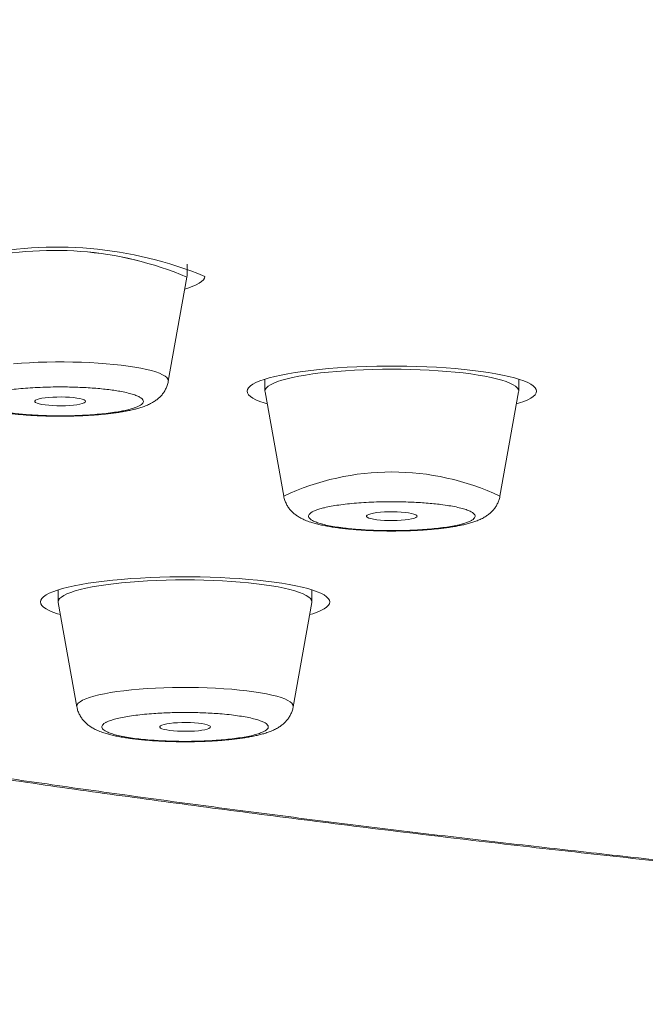
# Model space of a CAD drawing. Units: millimetres. Extents: x 10 to 202, y 7 to 280.
# Drawn here: x 18 to 20, y 246 to 248 of the extents above; entities that cross this region are included whole.
import ezdxf

# ---------------------------------------------------------------- set-up
doc = ezdxf.new("R2010")
doc.units = ezdxf.units.MM

msp = doc.modelspace()

# ---------------------------------------------------------------- linework, layer by layer
at = {"color": 7, "linetype": 'Continuous', "lineweight": 18}
for p, q in [((18.57958913, 247.48566173), (18.57958913, 247.51536719)), ((18.53346538, 247.2273352), (18.57943826, 247.4839779)), ((18.77153658, 247.23269217), (18.77153658, 247.2029867)), ((19.39653598, 247.2029867), (19.39653598, 247.23269217)), ((18.77153658, 247.2029867), (18.77168745, 247.20130287)), ((18.77168745, 247.20130287), (18.81766033, 246.94466017)), ((19.35041177, 246.94466017), (19.39638511, 247.20130287)), ((18.26223165, 246.71385608), (18.26223165, 246.68415062)), ((18.88723199, 246.68415062), (18.88723199, 246.71385608)), ((18.26223165, 246.68415062), (18.26238253, 246.68246679)), ((18.26238253, 246.68246679), (18.30835633, 246.42582409)), ((18.84110731, 246.42582409), (18.88708111, 246.68246679))]:
    msp.add_line(p, q, dxfattribs=at)
at = {"color": 7, "linetype": 'Continuous', "lineweight": 18, "flags": 128}
for points in [[(18.57412041, 247.45428733), (18.58163897, 247.45661937), (18.5925401, 247.46050112), (18.60185426, 247.46450208), (18.6095386, 247.46860735), (18.61555402, 247.47280203), (18.61987256, 247.47704886), (18.62247095, 247.48134784), (18.62333894, 247.48566173)], [(18.15187179, 247.27050386), (18.1715823, 247.27197908), (18.19191214, 247.27317117), (18.21273, 247.27408014), (18.23389989, 247.27469109), (18.25528585, 247.27500401), (18.27674725, 247.27501891), (18.29814718, 247.27473579), (18.31934501, 247.27415465), (18.34020384, 247.27327548), (18.36058863, 247.27210574), (18.38036713, 247.27066032), (18.39941081, 247.26893924), (18.41759675, 247.26696484), (18.43480573, 247.26473711), (18.45092785, 247.26227842), (18.46585695, 247.25959621), (18.47949803, 247.25672029), (18.49176076, 247.25366555), (18.50256689, 247.2504469), (18.51184566, 247.24707924), (18.51953652, 247.24359982), (18.52559105, 247.24003099), (18.52996827, 247.2363802), (18.53264116, 247.23268471), (18.53359204, 247.22895942), (18.53346538, 247.2273352)], [(19.44028626, 247.2029867), (19.43941826, 247.20730059), (19.43681941, 247.21159957), (19.43250133, 247.2158464), (19.42648545, 247.22004108), (19.41880158, 247.22414635), (19.40948695, 247.22814731), (19.39858629, 247.23202906), (19.38615313, 247.23576926), (19.37224849, 247.23935298), (19.35693941, 247.24275045), (19.34030086, 247.24596165), (19.32241388, 247.24895678), (19.30336554, 247.25173585), (19.28324851, 247.2542765), (19.26216104, 247.25656383), (19.24020604, 247.25859038), (19.21748968, 247.26034872), (19.19412373, 247.26182394), (19.17022087, 247.26301603), (19.14589845, 247.2639101), (19.12127428, 247.26451359), (19.09646897, 247.26481162), (19.07160312, 247.26481162), (19.04679828, 247.26451359), (19.02217411, 247.2639101), (18.99785169, 247.26301603), (18.9739493, 247.26182394), (18.95058241, 247.26034872), (18.92786652, 247.25859038), (18.90591152, 247.25656383), (18.88482359, 247.2542765), (18.86470702, 247.25173585), (18.84565868, 247.24895678), (18.8277717, 247.24596165), (18.81113269, 247.24275045), (18.79582361, 247.23935298), (18.78191896, 247.23576926), (18.76948581, 247.23202906), (18.75858561, 247.22814731), (18.74927052, 247.22414635), (18.74158711, 247.22004108), (18.73557076, 247.2158464), (18.73125315, 247.21159957), (18.72865383, 247.20730059), (18.72778584, 247.2029867), (18.72865383, 247.19867281), (18.73125315, 247.19438128), (18.73557076, 247.190127), (18.74158711, 247.18593977), (18.74927052, 247.18182705), (18.75858561, 247.17782609), (18.76948581, 247.17394434), (18.7770053, 247.17161231)], [(19.39638511, 247.20130287), (19.39653598, 247.2029867), (19.3956624, 247.20703982), (19.39304585, 247.21107803), (19.38870123, 247.21506409), (19.38265276, 247.2189831), (19.37493442, 247.2228127), (19.36558906, 247.22653054), (19.35466931, 247.23012171), (19.34223569, 247.23355643), (19.32835851, 247.23681979), (19.31311509, 247.23989688), (19.29659017, 247.24276535), (19.27887688, 247.24541031), (19.26007394, 247.24782429), (19.24028613, 247.24998496), (19.21962474, 247.25187741), (19.19820525, 247.25350164), (19.17614734, 247.25484274), (19.15357395, 247.25589327), (19.13061172, 247.25664578), (19.10738919, 247.25710027), (19.08403628, 247.25724928), (19.06068337, 247.25710027), (19.03746084, 247.25664578), (19.01449815, 247.25589327), (18.99192475, 247.25484274), (18.96986731, 247.25350164), (18.94844782, 247.25187741), (18.92778643, 247.24998496), (18.90799862, 247.24782429), (18.88919522, 247.24541031), (18.87148239, 247.24276535), (18.85495794, 247.23989688), (18.83971405, 247.23681979), (18.82583641, 247.23355643), (18.81340325, 247.23012171), (18.8024835, 247.22653054), (18.79313861, 247.2228127), (18.7854198, 247.2189831), (18.77937086, 247.21506409), (18.77502624, 247.21107803), (18.77241016, 247.20703982), (18.77153658, 247.2029867)], [(19.39638511, 247.20130287), (19.39653598, 247.2029867), (19.3956624, 247.20703982), (19.39304585, 247.21107803), (19.38870123, 247.21506409), (19.38265276, 247.2189831), (19.37493442, 247.2228127), (19.36558906, 247.22653054), (19.35466931, 247.23012171), (19.34223569, 247.23355643), (19.32835851, 247.23681979), (19.31311509, 247.23989688), (19.29659017, 247.24276535), (19.27887688, 247.24541031), (19.26007394, 247.24782429), (19.24028613, 247.24998496), (19.21962474, 247.25187741), (19.19820525, 247.25350164), (19.17614734, 247.25484274), (19.15357395, 247.25589327), (19.13061172, 247.25664578), (19.10738919, 247.25710027), (19.08403628, 247.25724928), (19.06068337, 247.25710027), (19.03746084, 247.25664578), (19.01449815, 247.25589327), (18.99192475, 247.25484274), (18.96986731, 247.25350164), (18.94844782, 247.25187741), (18.92778643, 247.24998496), (18.90799862, 247.24782429), (18.88919522, 247.24541031), (18.87148239, 247.24276535), (18.85495794, 247.23989688), (18.83971405, 247.23681979), (18.82583641, 247.23355643), (18.81340325, 247.23012171), (18.8024835, 247.22653054), (18.79313861, 247.2228127), (18.7854198, 247.2189831), (18.77937086, 247.21506409), (18.77502624, 247.21107803), (18.77241016, 247.20703982), (18.77153658, 247.2029867), (18.77168745, 247.20130287)], [(19.39106679, 247.17161231), (19.39858629, 247.17394434), (19.40948695, 247.17782609), (19.41880158, 247.18182705), (19.42648545, 247.18593977), (19.43250133, 247.190127), (19.43681941, 247.19438128), (19.43941826, 247.19867281), (19.44028626, 247.2029867)], [(18.32958956, 247.17790805), (18.3286899, 247.1760752), (18.32601887, 247.17429451), (18.32165283, 247.17261813), (18.31571658, 247.17109076), (18.30838148, 247.16976456), (18.29985802, 247.16866933), (18.29039298, 247.16784231), (18.28025647, 247.16729842), (18.26974184, 247.16706745), (18.25915084, 247.16714196), (18.24878801, 247.16752939), (18.23895138, 247.16821484), (18.229925, 247.16918342), (18.22196685, 247.17039786), (18.21530696, 247.17182837), (18.21013719, 247.1734377), (18.20660562, 247.17517368), (18.20481468, 247.17699162), (18.20481468, 247.17883192), (18.20660562, 247.18064241), (18.21013719, 247.18237839), (18.21530696, 247.18398772), (18.22196685, 247.18541823), (18.229925, 247.18663268), (18.23895138, 247.18760125), (18.24878801, 247.1882867), (18.25915084, 247.18867414), (18.26974184, 247.18875609), (18.28025647, 247.18851767), (18.29039298, 247.18798123), (18.29985802, 247.18715422), (18.30838148, 247.18605898), (18.31571658, 247.18472533), (18.32165283, 247.18320541), (18.32601887, 247.18152158), (18.3286899, 247.17974089), (18.32958956, 247.17790805)], [(19.14653641, 246.89523302), (19.14563722, 246.89340018), (19.14296618, 246.89161949), (19.13859968, 246.88994311), (19.13266343, 246.88841574), (19.12532833, 246.88708953), (19.11680533, 246.8859943), (19.10733983, 246.88516728), (19.09720378, 246.88462339), (19.08668869, 246.88439242), (19.07609769, 246.88446693), (19.06573486, 246.88485436), (19.05589823, 246.88554726), (19.04687185, 246.88650839), (19.0389137, 246.88772283), (19.03225475, 246.8891608), (19.02708404, 246.89076267), (19.02355247, 246.89249866), (19.02176153, 246.8943166), (19.02176153, 246.89615689), (19.02355247, 246.89796738), (19.02708404, 246.89970337), (19.03225475, 246.90131269), (19.0389137, 246.9027432), (19.04687185, 246.90395765), (19.05589823, 246.90492622), (19.06573486, 246.90561168), (19.07609769, 246.90599911), (19.08668869, 246.90608106), (19.09720378, 246.90584265), (19.10733983, 246.9053062), (19.11680533, 246.90447919), (19.12532833, 246.90338395), (19.13266343, 246.9020503), (19.13859968, 246.90053038), (19.14296618, 246.898854), (19.14563722, 246.89706586), (19.14653641, 246.89523302)], [(18.9309818, 246.68415062), (18.9301138, 246.68846451), (18.92751448, 246.69276349), (18.92319687, 246.69701032), (18.91718146, 246.701205), (18.90949712, 246.70531027), (18.90018203, 246.70931123), (18.88928183, 246.71319298), (18.87684867, 246.71693317), (18.86294403, 246.72050945), (18.84763495, 246.72391437), (18.83099687, 246.72712557), (18.81310989, 246.7301207), (18.79406155, 246.73289977), (18.77394405, 246.73543297), (18.75285704, 246.73772774), (18.73090111, 246.7397543), (18.70818522, 246.74150519), (18.68481927, 246.74298785), (18.66091688, 246.7441725), (18.63659353, 246.74507402), (18.61197029, 246.74567006), (18.58716451, 246.74597554), (18.56229913, 246.74597554), (18.53749335, 246.74567006), (18.51286918, 246.74507402), (18.48854676, 246.7441725), (18.46464437, 246.74298785), (18.44127842, 246.74150519), (18.4185616, 246.7397543), (18.3966066, 246.73772774), (18.37551959, 246.73543297), (18.35540209, 246.73289977), (18.33635375, 246.7301207), (18.31846677, 246.72712557), (18.30182869, 246.72391437), (18.28651961, 246.72050945), (18.27261497, 246.71693317), (18.26018181, 246.71319298), (18.24928161, 246.70931123), (18.23996652, 246.70531027), (18.23228218, 246.701205), (18.22626677, 246.69701032), (18.22194916, 246.69276349), (18.21934984, 246.68846451), (18.21848184, 246.68415062), (18.21934984, 246.67983673), (18.22194916, 246.67553775), (18.22626677, 246.67129092), (18.23228218, 246.66709624), (18.23996652, 246.66299097), (18.24928161, 246.65899001), (18.26018181, 246.65510826), (18.26770131, 246.65277622)], [(18.88708111, 246.68246679), (18.88723199, 246.68415062), (18.88635748, 246.68820374), (18.88374139, 246.6922345), (18.87939677, 246.69622801), (18.87334783, 246.70014702), (18.86562996, 246.70397661), (18.85628414, 246.70769445), (18.84536438, 246.71128563), (18.83293123, 246.71472035), (18.81905452, 246.71798371), (18.80381063, 246.7210608), (18.78728617, 246.72392927), (18.76957242, 246.72657423), (18.75076902, 246.72898821), (18.73098214, 246.73114888), (18.71032075, 246.73304133), (18.68890126, 246.73466556), (18.66684288, 246.73600666), (18.64426949, 246.73705719), (18.62130773, 246.7378097), (18.5980852, 246.73826419), (18.57473135, 246.7384132), (18.55137844, 246.73826419), (18.52815591, 246.7378097), (18.50519415, 246.73705719), (18.48262076, 246.73600666), (18.46056238, 246.73466556), (18.43914289, 246.73304133), (18.4184815, 246.73114888), (18.39869462, 246.72898821), (18.37989122, 246.72657423), (18.36217747, 246.72392927), (18.34565301, 246.7210608), (18.33040912, 246.71798371), (18.31653242, 246.71472035), (18.30409926, 246.71128563), (18.29317857, 246.70769445), (18.28383368, 246.70397661), (18.27611488, 246.70014702), (18.27006687, 246.69622801), (18.26572225, 246.6922345), (18.26310523, 246.68820374), (18.26223165, 246.68415062), (18.26223165, 246.68415062)], [(18.88708111, 246.68246679), (18.88723199, 246.68415062), (18.88635748, 246.68820374), (18.88374139, 246.6922345), (18.87939677, 246.69622801), (18.87334783, 246.70014702), (18.86562996, 246.70397661), (18.85628414, 246.70769445), (18.84536438, 246.71128563), (18.83293123, 246.71472035), (18.81905452, 246.71798371), (18.80381063, 246.7210608), (18.78728617, 246.72392927), (18.76957242, 246.72657423), (18.75076902, 246.72898821), (18.73098214, 246.73114888), (18.71032075, 246.73304133), (18.68890126, 246.73466556), (18.66684288, 246.73600666), (18.64426949, 246.73705719), (18.62130773, 246.7378097), (18.5980852, 246.73826419), (18.57473135, 246.7384132), (18.55137844, 246.73826419), (18.52815591, 246.7378097), (18.50519415, 246.73705719), (18.48262076, 246.73600666), (18.46056238, 246.73466556), (18.43914289, 246.73304133), (18.4184815, 246.73114888), (18.39869462, 246.72898821), (18.37989122, 246.72657423), (18.36217747, 246.72392927), (18.34565301, 246.7210608), (18.33040912, 246.71798371), (18.31653242, 246.71472035), (18.30409926, 246.71128563), (18.29317857, 246.70769445), (18.28383368, 246.70397661), (18.27611488, 246.70014702), (18.27006687, 246.69622801), (18.26572225, 246.6922345), (18.26310523, 246.68820374), (18.26223165, 246.68415062), (18.26238253, 246.68246679)], [(18.88176233, 246.65277622), (18.88928183, 246.65510826), (18.90018203, 246.65899001), (18.90949712, 246.66299097), (18.91718146, 246.66709624), (18.92319687, 246.67129092), (18.92751448, 246.67553775), (18.9301138, 246.67983673), (18.9309818, 246.68415062)], [(18.30835633, 246.42582409), (18.30822967, 246.42745577), (18.30918614, 246.43118106), (18.31186463, 246.43487654), (18.31624743, 246.43852733), (18.32230755, 246.44210361), (18.330004, 246.44558303), (18.33928835, 246.44894324), (18.35009914, 246.45216189), (18.36236652, 246.45521663), (18.37601133, 246.4581), (18.39094509, 246.46077476), (18.40707094, 246.46323345), (18.42428364, 246.46546118), (18.44247237, 246.46743558), (18.46151885, 246.46915667), (18.48129921, 246.47060208), (18.50168586, 246.47176437), (18.52254656, 246.47264354), (18.54374532, 246.47322468), (18.56514525, 246.4735078), (18.58660665, 246.4734929), (18.60799168, 246.47317998), (18.62916064, 246.47256158), (18.64997663, 246.47165261), (18.67030554, 246.47046052), (18.69001326, 246.4689853), (18.70897405, 246.46724187), (18.72706406, 246.46523021), (18.74416687, 246.46298013), (18.76016979, 246.46049909), (18.77497036, 246.45780198), (18.78847268, 246.4549037), (18.80058825, 246.45182662), (18.81123979, 246.44859306), (18.82035744, 246.44521795), (18.82788159, 246.44172363), (18.83376383, 246.4381399), (18.83796596, 246.43448911), (18.8404619, 246.43078618), (18.84123397, 246.42706089), (18.84110731, 246.42582409)], [(18.63723148, 246.37639694), (18.63633276, 246.37456409), (18.63366172, 246.37278341), (18.62929475, 246.37110703), (18.62335943, 246.36957966), (18.61602433, 246.36825345), (18.60750087, 246.36715822), (18.59803491, 246.3663312), (18.58789932, 246.36578731), (18.57738469, 246.36555634), (18.56679276, 246.36563085), (18.55642993, 246.36601828), (18.54659424, 246.36670373), (18.53756693, 246.36767231), (18.52960971, 246.36888675), (18.52294982, 246.37031726), (18.51778005, 246.37192659), (18.51424847, 246.37366257), (18.51245661, 246.37548052), (18.51245661, 246.37732081), (18.51424847, 246.3791313), (18.51778005, 246.38086729), (18.52294982, 246.38247661), (18.52960971, 246.38390712), (18.53756693, 246.38512157), (18.54659424, 246.38609014), (18.55642993, 246.3867756), (18.56679276, 246.38716303), (18.57738469, 246.38723753), (18.58789932, 246.38700656), (18.59803491, 246.38647012), (18.60750087, 246.38564311), (18.61602433, 246.38454787), (18.62335943, 246.38321422), (18.62929475, 246.3816943), (18.63366172, 246.38001047), (18.63633276, 246.37822978), (18.63723148, 246.37639694)]]:
    msp.add_lwpolyline(points, dxfattribs=at)
at = {"color": 7, "linetype": 'Continuous', "lineweight": 18}
for centre, radius, start, end in [((18.25338572, 246.70867537), 0.84107328, 67.19087092, 104.06985343), ((18.25343729, 246.70879899), 0.84093933, 67.1908448, 104.05554988), ((18.25915536, 246.60098826), 0.95670101, 67.62505554, 102.51778456), ((19.08403605, 246.37741796), 0.62667355, 64.84535108, 115.15464892)]:
    msp.add_arc(centre, radius, start, end, dxfattribs=at)
for points, knots in [([(26.90270816, 245.69533191), (26.81725211, 245.69541128), (26.64638026, 245.69556998), (26.39019315, 245.69688213), (26.1342173, 245.69895077), (25.87783534, 245.70189049), (25.61891375, 245.70571678), (25.36263257, 245.71034948), (25.10974166, 245.71577077), (24.86247435, 245.72187721), (24.61529437, 245.72877082), (24.36641165, 245.73655423), (24.11599819, 245.74519833), (23.86475077, 245.75474881), (23.61460549, 245.76511073), (23.36526191, 245.77632004), (23.11503673, 245.78844501), (22.89318576, 245.79998695), (22.69965659, 245.81065213), (22.53577193, 245.82007484), (22.37259101, 245.82986827), (22.21010785, 245.84001676), (22.04832725, 245.85052092), (21.86173376, 245.86311555), (21.65091358, 245.87801183), (21.4166013, 245.89544431), (21.18425609, 245.91364263), (20.95388249, 245.93260193), (20.72474258, 245.95237583), (20.50094498, 245.97260343), (20.28253029, 245.99324308), (20.07022696, 246.0141646), (19.86012047, 246.03575551), (19.65221933, 246.05799803), (19.44165833, 246.08143837), (19.22878073, 246.10611242), (19.0139318, 246.13207142), (18.80204335, 246.15872056), (18.59311373, 246.18609866), (18.38694281, 246.21419173), (18.18742458, 246.24248705), (17.99449579, 246.27089612), (17.80829041, 246.2993615), (17.62509983, 246.32838428), (17.4449336, 246.35802287), (17.26428089, 246.38881522), (17.08347446, 246.42083039), (16.90287816, 246.4540545), (16.72605876, 246.48788248), (16.55300617, 246.52229199), (16.38394824, 246.55725962), (16.22220967, 246.59203953), (16.06761643, 246.6265965), (15.91979576, 246.66089322), (15.77558027, 246.69565957), (15.63497459, 246.73087397), (15.49577537, 246.76712838), (15.35827334, 246.80441708), (15.22279655, 246.84274232), (15.09157325, 246.88149935), (14.96459497, 246.92068904), (14.84230221, 246.96017316), (14.73324808, 246.99702966), (14.63642842, 247.03115224), (14.55055611, 247.06256492), (14.46736448, 247.09419606), (14.38685146, 247.12604573), (14.30901956, 247.15809879), (14.22396554, 247.19462519), (14.13313706, 247.23568838), (14.03822356, 247.28137602), (13.94875277, 247.32739487), (13.86486854, 247.37364737), (13.78709353, 247.41981057), (13.71666393, 247.46497899), (13.65303218, 247.50917956), (13.59538471, 247.5526972), (13.54258397, 247.59632755), (13.49496848, 247.63969787), (13.45241124, 247.68279387), (13.41471415, 247.7256625), (13.38155723, 247.76864166), (13.35298239, 247.81168013), (13.32920276, 247.85432417), (13.31016294, 247.8963113), (13.29561379, 247.93769789), (13.28528193, 247.9788563), (13.27908572, 248.02006822), (13.27696545, 248.06239056), (13.27931117, 248.10579672), (13.28653953, 248.15029031), (13.29858633, 248.19472801), (13.31549468, 248.2392514), (13.33748465, 248.28421085), (13.36420642, 248.32870951), (13.39541722, 248.37264359), (13.4305496, 248.41558077), (13.47030958, 248.45848452), (13.51505055, 248.50170188), (13.56490064, 248.54520642), (13.61987203, 248.58882533), (13.67957385, 248.63225084), (13.74408723, 248.6755614), (13.81390182, 248.71900205), (13.88039725, 248.75753245), (13.94179841, 248.79113929), (13.99609298, 248.81960732), (14.05246089, 248.84793325), (14.11090682, 248.8761391), (14.17142306, 248.90425375), (14.24393276, 248.9366505), (14.3296772, 248.97326106), (14.43013082, 249.01394808), (14.53493223, 249.05429248), (14.64408141, 249.09429498), (14.75794833, 249.13407739), (14.87444448, 249.17295178), (14.99330117, 249.21086769), (15.11381388, 249.2477446), (15.23811465, 249.2842282), (15.3662019, 249.32032001), (15.50118756, 249.35688955), (15.64329301, 249.39386078), (15.79275777, 249.43116788), (15.94629494, 249.46794041), (16.1038989, 249.50424159), (16.26573244, 249.54004346), (16.4286324, 249.57468262), (16.59226832, 249.6081961), (16.75613184, 249.64050914), (16.92335796, 249.67234095), (17.09394825, 249.70361586), (17.27134978, 249.7349893), (17.45567133, 249.76638416), (17.64703684, 249.79774231), (17.84181323, 249.82844564), (18.04000345, 249.85848619), (18.24134029, 249.88785978), (18.44166468, 249.9159462), (18.64062677, 249.94278516), (18.83816494, 249.96844319), (19.0383418, 249.99350635), (19.24116785, 250.01791223), (19.44993997, 250.04208052), (19.66467007, 250.06596128), (19.88537627, 250.08947513), (20.10856706, 250.11226317), (20.33425171, 250.1343247), (20.56162336, 250.15556111), (20.77389428, 250.17449237), (20.97037422, 250.19131607), (21.15130719, 250.20620659), (21.33346171, 250.22067493), (21.51684342, 250.23464486), (21.70145142, 250.2481693), (21.91176954, 250.26291897), (22.14824976, 250.27869517), (22.41137707, 250.29517636), (22.67636695, 250.31072717), (22.94273454, 250.32528703), (23.20858597, 250.33879473), (23.4686921, 250.35103054), (23.72324453, 250.36205995), (23.97387361, 250.372081), (24.22508916, 250.3812582), (24.47486242, 250.38952296), (24.7230147, 250.3969125), (24.96991946, 250.40345679), (25.21745755, 250.40920298), (25.46523498, 250.41418271), (25.71083676, 250.41830009), (25.95267465, 250.42160392), (26.1909897, 250.42414769), (26.42805986, 250.42591945), (26.66532031, 250.42703435), (26.82356567, 250.42717168), (26.90270816, 250.42724035)], [0, 0, 0, 0, 0.005989315, 0.0119758098, 0.0179616048, 0.0239488218, 0.0299829578, 0.0361730525, 0.0420071247, 0.047840952, 0.0536764898, 0.0595530335, 0.0655631658, 0.0715707034, 0.0775777906, 0.0835865847, 0.0896210237, 0.0957841997, 0.0998178876, 0.1038509524, 0.1078840539, 0.1119177847, 0.1159528399, 0.1199898795, 0.1259481118, 0.1319030445, 0.1378567844, 0.1438114359, 0.149769037, 0.1557892223, 0.1614936033, 0.16719605, 0.1728983688, 0.1786024856, 0.1843100784, 0.1904270713, 0.196540468, 0.2026525576, 0.2087655672, 0.2148818049, 0.2210213339, 0.2268172734, 0.2326112504, 0.2384050359, 0.2442006721, 0.2500000793, 0.2561497862, 0.2622958732, 0.2684406908, 0.2745864151, 0.2807353475, 0.2868655232, 0.2926306524, 0.2983937767, 0.3041567708, 0.3099215472, 0.3156900359, 0.3217424566, 0.3277914762, 0.3338392837, 0.3398879414, 0.3459396787, 0.3519329866, 0.3566128627, 0.3612912449, 0.365969173, 0.3706476688, 0.3753276996, 0.3800103134, 0.3865475811, 0.3930811888, 0.3996140833, 0.4061488381, 0.4126525659, 0.4190267549, 0.4250342276, 0.4310412844, 0.4370503447, 0.4430250039, 0.4488614773, 0.4546956267, 0.4605294416, 0.4663648331, 0.4721759185, 0.4778223454, 0.4833657936, 0.4889086868, 0.4944529389, 0.5000000027, 0.5059890552, 0.5119754759, 0.5179612377, 0.5239486081, 0.5299829064, 0.5361730031, 0.542007121, 0.5478409494, 0.5536764549, 0.5595530257, 0.5655631685, 0.5715706765, 0.5775777429, 0.5835865801, 0.5896209574, 0.595784166, 0.5998178843, 0.6038510192, 0.6078840606, 0.611917729, 0.6159528909, 0.6199899124, 0.6259481557, 0.6319030645, 0.637856796, 0.6438114374, 0.6497689982, 0.6557892663, 0.6614935885, 0.6671960354, 0.6728983883, 0.6786024815, 0.6843101263, 0.6904271255, 0.6965405139, 0.7026525626, 0.7087656284, 0.7148818593, 0.7210213672, 0.7268172897, 0.7326112399, 0.738405074, 0.7442007188, 0.7500000795, 0.7561498315, 0.7622959096, 0.7684406984, 0.774586404, 0.7807353772, 0.7868655669, 0.7926306748, 0.7983937466, 0.8041567798, 0.8099215468, 0.8156900235, 0.8217424955, 0.827791479, 0.8338392539, 0.8398879389, 0.8459397251, 0.8519329943, 0.8566129015, 0.8612912752, 0.8659692261, 0.870647706, 0.8753277379, 0.880010324, 0.8865475444, 0.8930812376, 0.8996140809, 0.9061488265, 0.9126525603, 0.9190267753, 0.9250341836, 0.9310413246, 0.9370503309, 0.9430249846, 0.9488615039, 0.9546956615, 0.9605294364, 0.9663647951, 0.9721759187, 0.9778226041, 0.9833661585, 0.9889091152, 0.9944531699, 1, 1, 1, 1]), ([(13.1528321, 248.1846752), (13.15279242, 248.18274271), (13.15255532, 248.17119391), (13.15363551, 248.15003248), (13.15616557, 248.1210766), (13.16041831, 248.09206236), (13.16624961, 248.0629069), (13.17373874, 248.03367051), (13.18290833, 248.00428636), (13.1938035, 247.97480093), (13.20646558, 247.94517675), (13.22094075, 247.91544455), (13.23726574, 247.88560632), (13.25548227, 247.85567486), (13.27561411, 247.82568538), (13.29691808, 247.79670421), (13.31916044, 247.7687884), (13.34211623, 247.74196352), (13.36653792, 247.71528188), (13.39241237, 247.68875427), (13.41971723, 247.66239929), (13.44843299, 247.63621614), (13.47853774, 247.61023539), (13.51001541, 247.58442669), (13.54284679, 247.55883238), (13.57701648, 247.53341041), (13.61250728, 247.50819616), (13.64930737, 247.48317321), (13.68741024, 247.45833504), (13.72679927, 247.43367551), (13.76747578, 247.40919172), (13.80942589, 247.38489297), (13.85264927, 247.36075121), (13.89713856, 247.33677699), (13.94288589, 247.31295861), (13.98989163, 247.28929024), (14.03814913, 247.26579925), (14.08952993, 247.24155128), (14.14227653, 247.21747533), (14.19832071, 247.192698), (14.25575884, 247.16808561), (14.31672511, 247.14278909), (14.37919981, 247.11767373), (14.44312705, 247.09275819), (14.50848808, 247.06803898), (14.57528214, 247.04350006), (14.64349684, 247.01915822), (14.71312702, 246.99501298), (14.78416341, 246.97104663), (14.85659709, 246.94728414), (14.93042253, 246.9236919), (15.00562871, 246.90028718), (15.08220876, 246.87707937), (15.16015322, 246.85405943), (15.23945451, 246.83120996), (15.32010386, 246.80856269), (15.40208988, 246.7860986), (15.4854068, 246.7638185), (15.57004499, 246.74173645), (15.65599236, 246.71983881), (15.74324027, 246.69812562), (15.83178242, 246.67660807), (15.92160727, 246.65528488), (16.01270123, 246.63415116), (16.10506132, 246.61322808), (16.19866967, 246.59247898), (16.29352209, 246.57194256), (16.38960655, 246.55158802), (16.48691048, 246.53145469), (16.5854238, 246.51150662), (16.68513922, 246.49176087), (16.7860418, 246.47222495), (16.88812242, 246.45290053), (16.99136772, 246.43377188), (17.09577214, 246.41485575), (17.20131659, 246.39614432), (17.30799651, 246.37765561), (17.41579552, 246.35936573), (17.52470629, 246.34131125), (17.63471203, 246.32345556), (17.74580692, 246.3058223), (17.85797207, 246.28839685), (17.9712041, 246.2712142), (18.08548295, 246.2542379), (18.20080002, 246.2374906), (18.31714516, 246.22096171), (18.43450291, 246.20467058), (18.55286147, 246.1885967), (18.67220976, 246.17275738), (18.79253815, 246.15714842), (18.91382573, 246.14176759), (19.03606928, 246.12663184), (19.15924962, 246.11171705), (19.28336198, 246.09705991), (19.40838507, 246.08262525), (19.53431243, 246.06842981), (19.66112901, 246.05448532), (19.78882658, 246.04077305), (19.91738379, 246.02731086), (20.04680001, 246.0140927), (20.17705519, 246.00112194), (20.30813674, 245.98839356), (20.44004037, 245.97592419), (20.5727436, 245.96369481), (20.70624541, 245.95172307), (20.84052478, 245.93999954), (20.97557828, 245.92854624), (21.11138707, 245.91732776), (21.24794748, 245.90637566), (21.38524377, 245.89568732), (21.52326994, 245.8852425), (21.66201119, 245.87507934), (21.80146335, 245.86515579), (21.94161437, 245.85551156), (22.08245537, 245.84611987), (22.22398313, 245.83700367), (22.36618557, 245.82814154), (22.50905903, 245.8195526), (22.65260104, 245.81122623), (22.79680427, 245.80318542), (22.9416687, 245.79539385), (23.087194, 245.78788415), (23.23338027, 245.78065172), (23.38023335, 245.77368233), (23.52775944, 245.7669926), (23.67089728, 245.76079453), (23.81455168, 245.75486348), (23.95354401, 245.74937696), (24.09284145, 245.74417116), (24.22731935, 245.73937657), (24.36203743, 245.73482773), (24.49697563, 245.73050439), (24.63211131, 245.72641889), (24.76742512, 245.72258716), (24.90289144, 245.7189778), (25.03848533, 245.71561115), (25.17417455, 245.71248191), (25.30992488, 245.70959107), (25.44568797, 245.70693993), (25.58140816, 245.70452261), (25.71700263, 245.70236127), (25.85235537, 245.70041839), (25.98728015, 245.69873291), (26.12145643, 245.69727706), (26.25425138, 245.6960805), (26.38417216, 245.69510366), (26.50787576, 245.69439678), (26.61495485, 245.69394457), (26.70984589, 245.69365582), (26.80203906, 245.69347417), (26.8672358, 245.69344687), (26.90270816, 245.69343202)], [0, 0, 0, 0, 0.0012030435, 0.0071895238, 0.0132115956, 0.0192813386, 0.0254119848, 0.0316159915, 0.0379054568, 0.0442901943, 0.0507789995, 0.0573776902, 0.0640896315, 0.070914755, 0.0778496086, 0.0848875254, 0.0912840516, 0.0977260827, 0.1042060119, 0.110716664, 0.1172511608, 0.1238035334, 0.1303685826, 0.1369416535, 0.1435192501, 0.1500981293, 0.1566754489, 0.1632496309, 0.1698192632, 0.1763839301, 0.1829426991, 0.1894954445, 0.1960418724, 0.2025820451, 0.2091160826, 0.2156437377, 0.2221655549, 0.2286814355, 0.2359321344, 0.2424360518, 0.2496601109, 0.2568899393, 0.2641072379, 0.2713117008, 0.2785042526, 0.2856851914, 0.2928553553, 0.3000151341, 0.3071649492, 0.3143054717, 0.3214370379, 0.3285600991, 0.3356751441, 0.3427825945, 0.3498826995, 0.3569758645, 0.3640624778, 0.3711427531, 0.3782169477, 0.3852856054, 0.3923488844, 0.3994069429, 0.4064600766, 0.4135085505, 0.4205525208, 0.4275923425, 0.434628096, 0.4416599502, 0.4486881934, 0.4557131184, 0.4627346096, 0.4697530506, 0.4767685256, 0.4837811914, 0.490791146, 0.4977987467, 0.5048038774, 0.5118068732, 0.5188076664, 0.5258065987, 0.5328037375, 0.5397992101, 0.54679311, 0.5537856403, 0.5607768371, 0.5677668114, 0.5747558179, 0.5817439363, 0.5887312415, 0.5957177448, 0.6027038655, 0.6096895108, 0.6166749138, 0.6236600713, 0.6306452906, 0.6376306218, 0.6446162115, 0.6516021627, 0.6585887827, 0.6655759872, 0.6725641494, 0.6795534288, 0.686543793, 0.6935356739, 0.7005290484, 0.7075242966, 0.71452152, 0.7215210717, 0.7285230737, 0.7355278678, 0.7425356613, 0.7495468363, 0.7565616241, 0.7635804495, 0.7706037172, 0.777631713, 0.7846650293, 0.791704141, 0.798749537, 0.8058018766, 0.8128618012, 0.819930104, 0.8270076484, 0.8340953729, 0.8411943789, 0.8483059666, 0.8547016347, 0.8618216241, 0.86821484, 0.8746072737, 0.8809982142, 0.8873873577, 0.8937744628, 0.9001591615, 0.9065410344, 0.912919481, 0.9192937511, 0.9256627956, 0.9320252698, 0.9383791393, 0.9447215446, 0.9510480467, 0.9573514962, 0.9636195134, 0.9698286637, 0.975928382, 0.9817859955, 0.9871196876, 0.9908918712, 0.9950444326, 1, 1, 1, 1]), ([(18.00087832, 247.2273054), (18.00100706, 247.22633069), (18.00159577, 247.22187337), (18.00421161, 247.21425366), (18.00850334, 247.20508539), (18.01390621, 247.1969809), (18.01996969, 247.18992268), (18.02681873, 247.18365466), (18.03454436, 247.177973), (18.04364212, 247.17265064), (18.05448803, 247.16761505), (18.06623288, 247.16335603), (18.07845596, 247.15976975), (18.09048056, 247.15680725), (18.1031869, 247.15415991), (18.1165414, 247.15180239), (18.13050852, 247.14969706), (18.14503853, 247.14785559), (18.16005227, 247.14623117), (18.17544636, 247.14486866), (18.19103206, 247.14372561), (18.2064555, 247.14284814), (18.22101539, 247.14219993), (18.23386742, 247.1418011), (18.24583787, 247.14153661), (18.25662917, 247.14139511), (18.26391927, 247.14137789), (18.26708943, 247.1413704)], [0, 0, 0, 0, 0.00897713943, 0.0410524858, 0.07397324656, 0.10457419224, 0.13601257761, 0.16904117842, 0.20518379831, 0.24715408906, 0.29967780413, 0.36071245589, 0.41043008469, 0.45997734543, 0.50897738713, 0.55736920257, 0.60518066267, 0.65246106872, 0.69923193419, 0.74542860578, 0.79087420696, 0.83505485207, 0.87646264254, 0.912266355, 0.94084289311, 0.97427508979, 1, 1, 1, 1]), ([(18.26708943, 247.1413704), (18.27353489, 247.14139539), (18.28256631, 247.14143041), (18.29580799, 247.14169635), (18.3069803, 247.14199132), (18.32012793, 247.14249147), (18.33368524, 247.1431623), (18.34756674, 247.14403435), (18.36149764, 247.14509475), (18.37530394, 247.14636321), (18.3888473, 247.14782088), (18.40202053, 247.1494797), (18.414752, 247.15135611), (18.42699802, 247.15342087), (18.43875305, 247.15573273), (18.45005067, 247.15832148), (18.4609893, 247.16124722), (18.47173015, 247.164665), (18.48223257, 247.16872414), (18.49202971, 247.17344543), (18.50078046, 247.17875067), (18.50831227, 247.18444996), (18.5149613, 247.19072333), (18.52086617, 247.19776685), (18.52599452, 247.20569917), (18.53004345, 247.21450212), (18.53253827, 247.22180857), (18.53314245, 247.22620081), (18.53329029, 247.22727559)], [0, 0, 0, 0, 0.052288959, 0.0732676334, 0.1080200998, 0.1438990937, 0.1821926767, 0.2219452517, 0.2627906355, 0.3044339536, 0.346692118, 0.3894615779, 0.4326866264, 0.4763889762, 0.5206505281, 0.565673164, 0.6118207824, 0.6596944022, 0.7099392383, 0.7593419943, 0.8004009275, 0.8355920544, 0.8677944964, 0.8986453578, 0.9290675223, 0.9594886996, 0.9900869321, 1, 1, 1, 1]), ([(18.34053819, 247.14468591), (18.33238832, 247.14419685), (18.31615861, 247.14322295), (18.2906931, 247.14246682), (18.26652558, 247.14224784), (18.2439706, 247.14247481), (18.22331623, 247.14306704), (18.20314221, 247.14402893), (18.18357056, 247.14533838), (18.16483716, 247.14698604), (18.14722721, 247.14895663), (18.13090206, 247.15122705), (18.1148155, 247.1539741), (18.09954643, 247.15724193), (18.08594406, 247.16105003), (18.0752502, 247.16512034), (18.0674946, 247.16940314), (18.06291814, 247.1738081), (18.06170334, 247.17800909), (18.06305853, 247.18192293), (18.06644875, 247.18551581), (18.07195668, 247.18900726), (18.0795457, 247.1924124), (18.08902523, 247.19566816), (18.10033564, 247.19872075), (18.11341014, 247.20156635), (18.12925419, 247.20434238), (18.14805801, 247.20700419), (18.16992957, 247.2093843), (18.18571736, 247.21055174), (18.19364068, 247.21113764)], [0, 0, 0, 0, 0.0401212988, 0.0798978374, 0.1199747296, 0.1526921005, 0.1850390149, 0.2173608911, 0.2500005903, 0.2827176413, 0.3150645373, 0.3473868918, 0.3800254303, 0.4201694026, 0.459947169, 0.4999995036, 0.540143555, 0.5799220553, 0.6199714736, 0.6526932096, 0.6850372866, 0.7173616935, 0.7499989921, 0.7827167148, 0.8150669501, 0.8473856027, 0.8800272759, 0.9201485947, 0.9599254973, 1, 1, 1, 1]), ([(18.19364068, 247.21113764), (18.20179068, 247.21162276), (18.21802105, 247.21258886), (18.24348484, 247.21335906), (18.26765272, 247.2135781), (18.29020769, 247.21333974), (18.31086113, 247.21274633), (18.3310355, 247.21179973), (18.35060789, 247.2104749), (18.36934248, 247.20882836), (18.38694941, 247.20686886), (18.40327989, 247.20459843), (18.41936078, 247.20183734), (18.43463238, 247.19858407), (18.44823293, 247.19477636), (18.45892907, 247.19068972), (18.46668497, 247.18642646), (18.47125901, 247.18200358), (18.47247662, 247.17780988), (18.47111802, 247.17388879), (18.46773176, 247.17031358), (18.4622192, 247.16680567), (18.45463494, 247.16340135), (18.44515275, 247.16016167), (18.43384081, 247.15708799), (18.42076942, 247.15426449), (18.40492305, 247.15146604), (18.38611944, 247.14882669), (18.36424903, 247.14642618), (18.34846153, 247.14526745), (18.34053819, 247.14468591)], [0, 0, 0, 0, 0.0401207157, 0.0798986388, 0.1199741056, 0.1526916135, 0.1850394683, 0.2173608318, 0.2499992163, 0.2827175741, 0.3150664814, 0.3473852907, 0.3800292539, 0.4201707739, 0.4599485599, 0.4999981589, 0.5401403122, 0.5799205551, 0.6199757602, 0.6526919105, 0.6850394111, 0.7173606539, 0.7500027633, 0.7827193644, 0.8150665133, 0.8473880631, 0.8800271201, 0.9201471911, 0.959923943, 1, 1, 1, 1]), ([(18.8178289, 246.94461547), (18.81795646, 246.94364575), (18.81854214, 246.93919342), (18.82115873, 246.93157991), (18.82545117, 246.92240832), (18.83085227, 246.91430686), (18.83691698, 246.907248), (18.8437632, 246.90097834), (18.85149571, 246.89530888), (18.86058801, 246.88997127), (18.87143421, 246.88494199), (18.88317956, 246.88068051), (18.89540387, 246.87709496), (18.90742735, 246.87413213), (18.92013384, 246.87148484), (18.9334891, 246.86912741), (18.94745618, 246.86702209), (18.96198547, 246.86518051), (18.97699927, 246.86355614), (18.99239232, 246.8621937), (19.0079798, 246.86105053), (19.02340214, 246.86017313), (19.03796282, 246.85952488), (19.05081352, 246.85912609), (19.06278527, 246.85886158), (19.07357577, 246.85872008), (19.08086608, 246.85870286), (19.08403628, 246.85869537)], [0, 0, 0, 0, 0.008931603, 0.0410085364, 0.0739257232, 0.1045338357, 0.1359737767, 0.1690040117, 0.2051342297, 0.2471119433, 0.2996460977, 0.3606837694, 0.4104054206, 0.4599534729, 0.5089559391, 0.5573520291, 0.6051658549, 0.6524465077, 0.6992196874, 0.7454186447, 0.7908628688, 0.8350456999, 0.8764555392, 0.9122627179, 0.9408394883, 0.9742740242, 1, 1, 1, 1]), ([(19.08403628, 246.85869537), (19.09048192, 246.85872039), (19.09951339, 246.85875544), (19.11275514, 246.85902121), (19.12392718, 246.85931712), (19.13707502, 246.85981311), (19.15063257, 246.86050108), (19.16451303, 246.86135213), (19.17844464, 246.8624343), (19.1922526, 246.8636821), (19.20579265, 246.86515605), (19.21896724, 246.86681445), (19.23169892, 246.86867599), (19.24394547, 246.87075614), (19.25570011, 246.87306707), (19.26699678, 246.87564373), (19.2779369, 246.87857291), (19.28867581, 246.88198941), (19.29918031, 246.88604955), (19.30897824, 246.89077103), (19.31772632, 246.8960748), (19.32525908, 246.90177577), (19.33190913, 246.90804609), (19.33781106, 246.91510119), (19.34294351, 246.92302321), (19.34699032, 246.93182897), (19.34948894, 246.9391443), (19.35009353, 246.94355047), (19.35024273, 246.94463782)], [0, 0, 0, 0, 0.0522838357, 0.0732588662, 0.1080086177, 0.1438810559, 0.1821736766, 0.2219237149, 0.2627609284, 0.304397847, 0.3466580134, 0.3894225989, 0.4326413701, 0.4763339239, 0.5205895276, 0.5656120052, 0.6117551695, 0.6596225701, 0.7098537957, 0.7592516357, 0.8003127222, 0.8354998384, 0.8676986103, 0.898552822, 0.9289574092, 0.9593746623, 0.9899745873, 1, 1, 1, 1]), ([(19.19355376, 246.86515502), (19.18611113, 246.86439802), (19.17128932, 246.86289047), (19.14718307, 246.86128388), (19.12372899, 246.86024384), (19.10134453, 246.85970886), (19.08042758, 246.85957608), (19.05956416, 246.85983763), (19.03888554, 246.86045329), (19.018656, 246.86143186), (18.99917418, 246.86276967), (18.98059966, 246.86442465), (18.96172104, 246.86659017), (18.94306749, 246.86926076), (18.92542917, 246.87253981), (18.91034107, 246.8761728), (18.89791318, 246.88010062), (18.88844972, 246.88426885), (18.88251924, 246.88834241), (18.8794327, 246.89222567), (18.87870744, 246.89585825), (18.88015814, 246.89948636), (18.88376173, 246.90307052), (18.88938844, 246.90658649), (18.89702889, 246.90997517), (18.90665104, 246.91319054), (18.91903582, 246.91647911), (18.93449161, 246.9197039), (18.95324081, 246.92279804), (18.96740843, 246.92447626), (18.97451833, 246.92531846)], [0, 0, 0, 0, 0.0401205776, 0.0798991023, 0.1199742973, 0.1526924482, 0.1850393391, 0.2173614443, 0.2500007402, 0.2827183298, 0.3150667545, 0.3473861365, 0.3800259975, 0.420171589, 0.4599471203, 0.4999998067, 0.5401451768, 0.5799235826, 0.6199755673, 0.6526938463, 0.685039417, 0.7173614892, 0.7500023861, 0.7827208863, 0.8150698642, 0.8473863792, 0.8800292464, 0.9201497651, 0.959927811, 1, 1, 1, 1]), ([(18.97451833, 246.92531846), (18.98196074, 246.92607142), (18.99678153, 246.92757084), (19.02089048, 246.9291933), (19.04434225, 246.93022766), (19.06672835, 246.93076847), (19.08764451, 246.93088382), (19.10850832, 246.93064178), (19.12918748, 246.93001006), (19.14941429, 246.9290315), (19.16890091, 246.92770971), (19.18747068, 246.92603481), (19.20635143, 246.92389073), (19.22500657, 246.92119816), (19.24264245, 246.91793766), (19.25773189, 246.91429979), (19.27015764, 246.91037274), (19.27962412, 246.90620689), (19.28555281, 246.90212139), (19.28864069, 246.89824133), (19.28936562, 246.89460483), (19.28791467, 246.89099241), (19.28430961, 246.88739278), (19.278685, 246.88387695), (19.2710412, 246.88050372), (19.26142402, 246.87726978), (19.24903486, 246.87400094), (19.23358171, 246.87075574), (19.21483015, 246.86767872), (19.20066363, 246.86599836), (19.19355376, 246.86515502)], [0, 0, 0, 0, 0.0401222441, 0.0798993082, 0.1199764986, 0.1526930686, 0.1850407221, 0.2173618792, 0.2500021427, 0.2827204783, 0.3150666702, 0.3473888649, 0.3800281405, 0.4201712687, 0.4599493874, 0.5000019655, 0.5401468793, 0.5799201392, 0.6199739647, 0.6526922537, 0.685043434, 0.7173634641, 0.7500007611, 0.7827189785, 0.8150662629, 0.847389538, 0.8800250749, 0.920147957, 0.9599239941, 1, 1, 1, 1]), ([(18.30853422, 246.42570488), (18.30865933, 246.42476021), (18.30924549, 246.42033453), (18.31185548, 246.41274203), (18.31614668, 246.40357491), (18.32154482, 246.3954611), (18.32761479, 246.38841323), (18.33445998, 246.38214315), (18.34219046, 246.37646274), (18.35128157, 246.37112826), (18.36213236, 246.36610776), (18.37387549, 246.36184402), (18.38609888, 246.35825886), (18.3981234, 246.35529608), (18.41082976, 246.35264882), (18.42418426, 246.35029128), (18.43815137, 246.34818595), (18.45268121, 246.34634454), (18.46769448, 246.34472), (18.48308742, 246.34335763), (18.49867487, 246.34221444), (18.51409721, 246.34133704), (18.52865789, 246.3406888), (18.54150889, 246.34028999), (18.55348067, 246.34002552), (18.56427115, 246.339884), (18.57156116, 246.33986678), (18.57473135, 246.33985929)], [0, 0, 0, 0, 0.00870689114, 0.04079101245, 0.07371985196, 0.1043431139, 0.13577926412, 0.16881690066, 0.20496221428, 0.24695835421, 0.29949105025, 0.36054239943, 0.41027362962, 0.45983444514, 0.50884789192, 0.55725294604, 0.60507748606, 0.65237082674, 0.69915229969, 0.74536160943, 0.79081601672, 0.83500874846, 0.87642786697, 0.91224306941, 0.94082874541, 0.97426825945, 1, 1, 1, 1]), ([(18.57473135, 246.33985929), (18.58117709, 246.33988738), (18.59020874, 246.33992673), (18.60345107, 246.34017218), (18.61462274, 246.34048453), (18.62777031, 246.34097914), (18.6413287, 246.34165158), (18.65520768, 246.342523), (18.66914081, 246.34358379), (18.68294589, 246.34485214), (18.69648976, 246.34630963), (18.70966401, 246.34796891), (18.72239234, 246.34984456), (18.73464208, 246.35190989), (18.7463962, 246.35422205), (18.75769098, 246.35680961), (18.76863488, 246.35973694), (18.77937037, 246.36315298), (18.78987681, 246.36721358), (18.79967249, 246.37193432), (18.80842302, 246.37723939), (18.81595649, 246.38293969), (18.82260118, 246.38921073), (18.82851014, 246.3962567), (18.83363718, 246.40418764), (18.83768646, 246.41299264), (18.84017841, 246.42028559), (18.84078191, 246.42466983), (18.84092849, 246.42573468)], [0, 0, 0, 0, 0.0522957578, 0.0732759418, 0.1080320781, 0.1439118327, 0.1822112925, 0.2219706286, 0.2628135788, 0.3044606431, 0.346724794, 0.3894960021, 0.4327329266, 0.4764327567, 0.5206964826, 0.5657321225, 0.6118763388, 0.6597620438, 0.7100035142, 0.7594107145, 0.8004733413, 0.835667634, 0.8678782303, 0.898727043, 0.9291519443, 0.9595758582, 0.9901817011, 1, 1, 1, 1]), ([(18.71607166, 246.35062538), (18.70962534, 246.34963356), (18.69678801, 246.34765845), (18.67497218, 246.34524092), (18.65314354, 246.34343332), (18.63179504, 246.34214124), (18.61142676, 246.34131198), (18.59068316, 246.34084417), (18.56969903, 246.34076409), (18.54876038, 246.34102124), (18.52815589, 246.34167073), (18.50806088, 246.34267139), (18.48711623, 246.34414184), (18.46580016, 246.3461351), (18.44481331, 246.34873841), (18.42591617, 246.35179575), (18.40929619, 246.35522075), (18.3953131, 246.3589926), (18.38489786, 246.36278949), (18.37748479, 246.36648277), (18.37267599, 246.37003419), (18.37000973, 246.37362069), (18.36949256, 246.37727628), (18.37104635, 246.38090373), (18.37472231, 246.38448747), (18.38051684, 246.38797675), (18.38896312, 246.39161428), (18.4004704, 246.39529953), (18.41537471, 246.39898078), (18.42737054, 246.40110326), (18.43339105, 246.4021685)], [0, 0, 0, 0, 0.0401221599, 0.0799000209, 0.1199755693, 0.1526933638, 0.1850400357, 0.2173624973, 0.2500012889, 0.2827193737, 0.3150672901, 0.3473892861, 0.3800265653, 0.4201718114, 0.4599488218, 0.5000016545, 0.5401451982, 0.5799248246, 0.6199754033, 0.6526890942, 0.6850392028, 0.7173579963, 0.7500015398, 0.7827181856, 0.8150682393, 0.8473875472, 0.8800264441, 0.9201473963, 0.9599233101, 1, 1, 1, 1]), ([(18.43339105, 246.4021685), (18.43983777, 246.40316432), (18.45267593, 246.40514742), (18.47449158, 246.40754972), (18.49632084, 246.40936134), (18.51766684, 246.41065221), (18.53803699, 246.41148284), (18.55878004, 246.41194629), (18.57976443, 246.4120427), (18.60070276, 246.41176922), (18.62130784, 246.41112408), (18.6414031, 246.41012211), (18.66234609, 246.40865228), (18.68366296, 246.40665867), (18.70465017, 246.40405539), (18.72354769, 246.40099869), (18.74016566, 246.39757118), (18.75415305, 246.39380941), (18.76456519, 246.390016), (18.7719784, 246.38630541), (18.77678838, 246.38277293), (18.77945221, 246.3791697), (18.77997145, 246.37551849), (18.77841762, 246.37189037), (18.77474029, 246.36830569), (18.7689474, 246.36481737), (18.7605016, 246.36118049), (18.74899, 246.35749067), (18.7340907, 246.35382533), (18.72209288, 246.35169467), (18.71607166, 246.35062538)], [0, 0, 0, 0, 0.0401210601, 0.079897996, 0.1199737103, 0.1526921404, 0.1850390471, 0.2173602074, 0.2500006321, 0.2827190019, 0.3150660491, 0.3473867885, 0.3800276746, 0.4201718136, 0.4599501653, 0.5000031639, 0.5401468738, 0.579920184, 0.6199760717, 0.6526917967, 0.6850400819, 0.7173608169, 0.7500045324, 0.7827213138, 0.8150658903, 0.8473908098, 0.8800298418, 0.9201466316, 0.9599248667, 1, 1, 1, 1])]:
    msp.add_open_spline(points, degree=3, knots=knots, dxfattribs=at)

doc.saveas('drawing.dxf')
